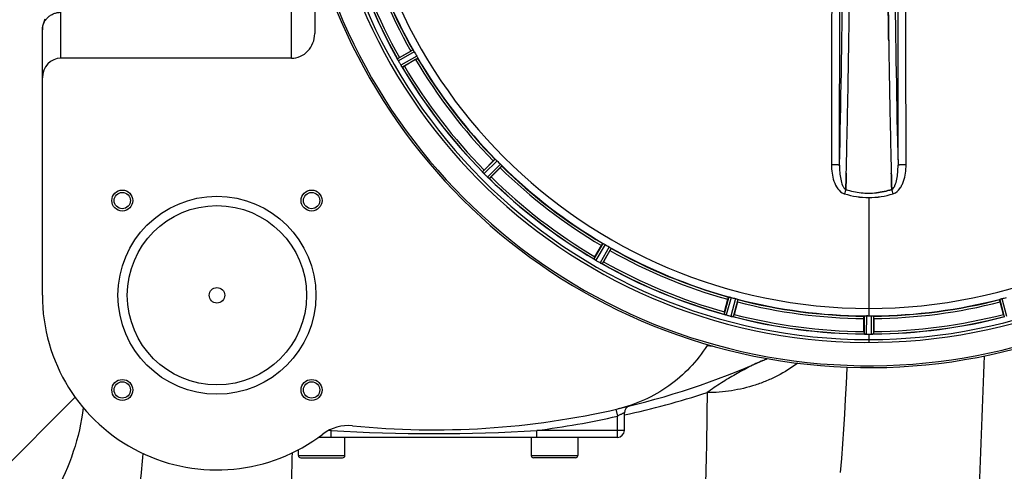
# Model space of a CAD drawing. Units: millimetres. Extents: x -2092 to 3781, y -225 to 3483.
# Drawn here: x 935 to 1357, y 280 to 474 of the extents above; entities that cross this region are included whole.
import ezdxf

# ---------------------------------------------------------------- set-up
doc = ezdxf.new("R2010")
doc.units = ezdxf.units.MM
doc.header["$LTSCALE"] = 46.255
doc.header["$PDMODE"] = 3
doc.header["$PDSIZE"] = 0.3125
doc.layers.get('0').update_dxf_attribs({"linetype": 'CONTINUOUS'})
doc.layers.get('Defpoints').update_dxf_attribs({"linetype": 'CONTINUOUS'})
doc.layers.add('AM_5', color=3, linetype='CONTINUOUS', lineweight=25)
for name, color, linetype in [('BEZUGSACHSEN', 7, 'CONTINUOUS'), ('FASEN', 7, 'CONTINUOUS'), ('RUNDUNGEN', 7, 'CONTINUOUS')]:
    doc.layers.add(name, color=color, linetype=linetype)
doc.styles.get("Standard").update_dxf_attribs({"font": 'txt', "width": 0.7})
doc.dimstyles.new('AM_DIN$0', dxfattribs={"dimtxt": 3.5, "dimasz": 2.5, "dimexe": 1, "dimexo": 1, "dimgap": 1.5, "dimtad": 1, "dimdsep": 46, "dimtxsty": 'STANDARD', "dimcen": 0, "dimclrd": 256, "dimclre": 256, "dimclrt": 2, "dimadec": 0, "dimazin": 2, "dimtp": 0.1, "dimtm": 0.1, "dimtfac": 0.71, "dimtdec": 3, "dimtmove": 0, "dimatfit": 3, "dimfxl": 1, "dimlwd": -1, "dimlwe": -1, "dimarcsym": 0})

# ---------------------------------------------------------------- blocks, each defined once
blk = doc.blocks.new('*D11')
at = {"layer": 'AM_5', "ltscale": 10, "transparency": 16777216}
for p, q in [((1278.27, 1052.06), (2439.21, 1052.06)), ((2438.21, 122.06), (2438.21, 1022.06)), ((1278.27, 92.06), (2439.21, 92.06))]:
    blk.add_line(p, q, dxfattribs=at)
for points in [[(2433.21, 1022.06), (2443.21, 1022.06), (2438.21, 1052.06)], [(2433.21, 122.06), (2443.21, 122.06), (2438.21, 92.06)]]:
    blk.add_solid(points, dxfattribs=at)
at = {"layer": 'Defpoints', "color": 0, "ltscale": 10, "transparency": 16777216}
for p in [(1277.27, 1052.06), (2438.21, 1052.06), (1277.27, 92.06)]:
    blk.add_point(p, dxfattribs=at)
at = {"layer": 'AM_5', "color": 2, "ltscale": 10, "transparency": 16777216, "insert": (2405.71, 686.47), "char_height": 35, "attachment_point": 5, "rotation": 90}
blk.add_mtext('960', dxfattribs=at)
blk = doc.blocks.new('*D12')
at = {"layer": 'AM_5', "ltscale": 10, "transparency": 16777216}
for p, q in [((-697.55, 1203.05), (2548.85, 1203.05)), ((2547.85, 1173.05), (2547.85, 122.06)), ((1278.27, 92.06), (2548.85, 92.06))]:
    blk.add_line(p, q, dxfattribs=at)
for points in [[(2542.85, 1173.05), (2552.85, 1173.05), (2547.85, 1203.05)], [(2542.85, 122.06), (2552.85, 122.06), (2547.85, 92.06)]]:
    blk.add_solid(points, dxfattribs=at)
at = {"layer": 'Defpoints', "color": 0, "ltscale": 10, "transparency": 16777216}
for p in [(-698.55, 1203.05), (1277.27, 92.06), (2547.85, 92.06)]:
    blk.add_point(p, dxfattribs=at)
at = {"layer": 'AM_5', "color": 2, "ltscale": 10, "transparency": 16777216, "insert": (2515.35, 647.56), "char_height": 35, "attachment_point": 5, "rotation": 90}
blk.add_mtext('1130', dxfattribs=at)

msp = doc.modelspace()

# ---------------------------------------------------------------- linework, layer by layer
at = {"color": 7, "linetype": 'Continuous'}
for p, q in [((1307.83, 465.231), (1307.815, 466.244)), ((1307.815, 466.243), (1307.83, 465.23)), ((1097.69, 458.122), (1102.504, 460.901)), ((1104.619, 457.238), (1099.805, 454.459)), ((1134.049, 409.831), (1137.98, 413.761)), ((1140.971, 410.77), (1137.04, 406.84)), ((1289.411, 401.557), (1289.455, 403.175)), ((1289.455, 403.175), (1289.411, 401.557)), ((1289.497, 404.757), (1289.455, 403.175)), ((1289.455, 403.175), (1289.497, 404.756)), ((1309.094, 403.175), (1309.051, 404.756)), ((1309.052, 404.756), (1309.094, 403.175)), ((1309.094, 403.175), (1309.137, 401.567)), ((1309.137, 401.567), (1309.094, 403.175)), ((1289.409, 401.47), (1289.411, 401.557)), ((1289.411, 401.557), (1289.409, 401.47)), ((1309.137, 401.567), (1309.14, 401.47)), ((1309.14, 401.47), (1309.137, 401.567)), ((1181.669, 372.596), (1184.448, 377.409)), ((1188.111, 375.294), (1185.332, 370.481)), ((1237.302, 348.954), (1238.741, 354.322)), ((1242.827, 353.228), (1241.388, 347.859)), ((1357.16, 347.859), (1355.722, 353.228)), ((1298.599, 347.231), (1298.262, 347.232)), ((1298.937, 347.23), (1298.599, 347.231)), ((1297.159, 340.517), (1297.159, 346.075)), ((1301.389, 346.075), (1301.389, 340.517)), ((1298.224, 339.396), (1298.574, 339.395)), ((1299.624, 339.394), (1299.974, 339.395)), ((1299.974, 339.395), (1300.325, 339.396))]:
    msp.add_line(p, q, dxfattribs=at)
at = {"color": 9, "linetype": 'Continuous'}
for p, q in [((1103.507, 461.363), (1096.817, 457.543)), ((1104.057, 460.525), (1097.252, 456.64)), ((1105.07, 458.772), (1098.303, 454.821)), ((1105.52, 457.877), (1098.867, 453.992)), ((1138.83, 414.467), (1133.356, 409.046)), ((1139.578, 413.8), (1134.01, 408.286)), ((1141.009, 412.368), (1135.495, 406.801)), ((1141.676, 411.62), (1136.255, 406.146)), ((1299.274, 398.021), (1299.274, 350.436)), ((1185.086, 378.311), (1181.202, 371.658)), ((1185.981, 377.86), (1182.03, 371.093)), ((1187.735, 376.848), (1183.85, 370.043)), ((1188.572, 376.298), (1184.753, 369.608)), ((1239.124, 355.359), (1237.094, 347.927)), ((1240.105, 355.155), (1238.041, 347.596)), ((1242.061, 354.631), (1240.07, 347.052)), ((1243.013, 354.317), (1241.055, 346.866)), ((1355.536, 354.317), (1357.494, 346.866)), ((1356.487, 354.631), (1358.479, 347.052)), ((1297.261, 347.175), (1297.224, 339.471)), ((1298.262, 347.232), (1298.224, 339.396)), ((1299.274, 350.428), (1299.274, 347.23)), ((1300.287, 347.232), (1300.325, 339.396)), ((1301.287, 347.175), (1301.324, 339.471)), ((1299.274, 339.394), (1299.274, 335.827)), ((922.494, 276.43), (958.367, 312.307))]:
    msp.add_line(p, q, dxfattribs=at)
at = {"color": 7, "linetype": 'Continuous'}
for centre, radius, start, end in [((692.774, 572.065), 247.056, 195, 165), ((1299.274, 572.065), 247.056, 15, 345), ((1299.274, 572.065), 236.237, 0.97018, 359.02982), ((1299.274, 572.065), 221.628, 90, 270), ((1299.274, 572.065), 221.635, 270, 89.97567), ((1299.274, 572.065), 221.628, 270, 90), ((1299.274, 572.065), 235, 270, 359.02471), ((1299.274, 572.065), 225, 195.53208, 209.47036), ((1299.274, 572.065), 232.558, 195.51248, 209.48758), ((-4754.459, 554.646), 6045.839, 358.9063475, 359.2391873), ((-4570.037, 551.657), 5861.394, 358.9012147, 359.2444667), ((7101.574, 550.389), 5794.37, 180.8420887, 181.0992612), ((7185.893, 551.825), 5878.702, 180.8440136, 181.0974858), ((1089.887, 453.894), 7.811, 25.53768, 26.01066), ((1103.855, 460.362), 7.58, 206.44371, 207.39691), ((1103.6, 460.237), 7.297, 206.45441, 207.44627), ((1103.26, 460.062), 6.915, 207.46219, 209.66786), ((1102.88, 459.864), 6.485, 207.46008, 208.70568), ((1111.47, 434.254), 27.561, 119.99829, 120.55276), ((1295.544, 569.911), 220.528, 209.73697, 210.26303), ((1299.274, 572.065), 225, 210.52969, 224.47031), ((1104.317, 460.649), 8.123, 208.69484, 209.57585), ((1303.677, 574.606), 237.754, 209.74679, 209.91554), ((1303.535, 574.525), 237.591, 209.91555, 210.25329), ((1105.493, 459.044), 8.339, 210.42696, 211.09239), ((1104.289, 458.324), 6.936, 210.33968, 211.55771), ((1104.297, 458.322), 6.942, 211.08641, 211.96574), ((1104.307, 458.335), 6.957, 211.55029, 212.4742), ((1103.945, 458.108), 6.53, 212.01063, 213.21436), ((1104.271, 458.313), 6.915, 212.48231, 213.15502), ((1107.508, 460.442), 10.79, 213.22065, 213.83836), ((1105.595, 459.18), 8.498, 213.16935, 213.9533), ((1091.496, 449.309), 8.713, 34.00813, 34.53457), ((1299.274, 572.065), 232.558, 210.51254, 224.48758), ((1087.431, 475.853), 24.715, 298.88554, 300.04368), ((-3476.669, 530.002), 4767.812, 358.539943, 358.909437), ((-3667.604, 534.166), 4958.791, 358.548069, 358.903248), ((6274.38, 534.435), 4967.022, 181.098323, 181.452649), ((6024.014, 528.774), 4716.594, 181.087863, 181.460992), ((1296.248, 569.039), 220.556, 224.737, 225.263), ((1299.274, 572.065), 225, 225.52969, 239.47031), ((1127.614, 403.734), 7.801, 40.5312, 41.00507), ((1151.512, 392.342), 24.715, 134.95632, 136.11446), ((1139.31, 413.486), 7.426, 221.48605, 222.43554), ((1139.153, 413.351), 7.219, 221.4988, 222.47797), ((1138.922, 413.141), 6.906, 222.49176, 224.66744), ((1138.62, 412.865), 6.497, 222.49623, 223.70528), ((1139.796, 413.987), 8.123, 223.69485, 224.57585), ((1302.839, 575.629), 237.712, 224.74677, 224.91556), ((1302.8, 575.59), 237.657, 224.9156, 225.25324), ((1140.773, 412.15), 7.515, 225.38665, 226.96703), ((1140.364, 411.727), 6.926, 225.33992, 226.55941), ((1140.382, 411.745), 6.952, 226.55208, 227.4639), ((1140.112, 411.455), 6.555, 227.04738, 228.22747), ((1140.358, 411.721), 6.918, 227.47237, 228.17553), ((1142.964, 414.65), 10.838, 228.2316, 228.83679), ((1141.422, 412.912), 8.515, 228.18881, 228.95845), ((1130.48, 399.868), 8.51, 49.00827, 49.52619), ((1299.274, 572.065), 232.558, 225.51242, 239.48746), ((1119.551, 424.303), 24.715, 313.88554, 315.04368), ((1299.602, 433.203), 33.33, 252.18946, 258.04123), ((1299.72, 433.652), 33.794, 252.23368, 258.0037), ((1299.348, 432.042), 32.142, 258.05545, 264.01214), ((1299.339, 431.981), 32.08, 258.04975, 264.01799), ((1299.277, 431.429), 31.525, 264.02589, 269.99568), ((1299.266, 431.219), 31.314, 264.00478, 270.0148), ((1299.271, 431.464), 31.56, 270.00656, 275.95902), ((1299.278, 431.307), 31.403, 269.99367, 275.9759), ((1297.121, 568.335), 220.528, 239.73697, 240.26303), ((1203.063, 360.222), 24.715, 149.95632, 151.11446), ((1299.274, 572.065), 225, 240.52969, 254.47031), ((1177.01, 365.011), 7.837, 55.53323, 56.00831), ((1185.698, 377.334), 7.239, 236.49533, 237.46876), ((1185.829, 377.526), 7.471, 236.47763, 237.41834), ((1185.522, 377.061), 6.915, 237.48292, 239.66783), ((1185.295, 376.704), 6.491, 237.47909, 238.7055), ((1186.144, 378.097), 8.123, 238.69484, 239.57585), ((1301.713, 576.29), 237.549, 239.74671, 239.91561), ((1301.785, 576.414), 237.693, 239.91562, 240.25322), ((1187.282, 376.07), 6.936, 240.33982, 241.55765), ((1188.015, 377.383), 8.44, 240.42948, 240.99323), ((1187.346, 376.174), 7.058, 240.98236, 241.92661), ((1187.281, 376.067), 6.933, 241.55132, 243.1098), ((1187.068, 375.665), 6.478, 241.97047, 243.17357), ((1188.864, 379.22), 10.461, 243.18286, 243.81993), ((1187.94, 377.374), 8.397, 243.13099, 243.92369), ((1180.853, 362.161), 8.385, 64.00007, 64.50984), ((1299.274, 572.065), 232.558, 240.51242, 254.48513), ((1161.463, 384.26), 27.561, 329.44724, 330.00171), ((1298.159, 567.903), 220.526, 254.73697, 255.26303), ((1299.274, 572.065), 225, 255.52733, 269.46563), ((1299.274, 572.065), 225, 270.53437, 284.47267), ((1300.389, 567.903), 220.526, 284.73697, 285.26303), ((1261.17, 342.539), 24.715, 164.95632, 166.11446), ((1234.576, 339.908), 8.384, 70.48193, 70.99266), ((1239.825, 354.125), 6.769, 251.61978, 253.65783), ((1240.2, 355.423), 8.119, 253.69326, 254.57573), ((1299.542, 573.109), 233.749, 254.74534, 254.91699), ((1300.558, 576.857), 237.632, 254.91558, 255.08442), ((1301.595, 580.771), 241.681, 255.08583, 255.25184), ((1241.817, 353.771), 6.942, 255.33758, 256.74562), ((1242.05, 354.661), 7.862, 255.40862, 256.5814), ((1241.891, 354.1), 7.279, 256.77859, 258.77006), ((1299.274, 572.065), 232.558, 255.51011, 269.48297), ((1214.766, 354.992), 27.561, 344.44724, 345.00171), ((1299.274, 572.065), 224.835, 269.73949, 270.26051), ((1299.274, 567.77), 220.541, 269.91233, 270.08767), ((1299.274, 567.765), 220.535, 270.08767, 270.26302), ((1299.274, 572.065), 232.558, 270.51703, 284.48989), ((1383.782, 354.992), 27.561, 194.99829, 195.55276), ((1321.874, 340.498), 24.715, 179.95632, 181.11446), ((1296.825, 330.531), 8.928, 85.48442, 86.00918), ((1298.257, 346.165), 6.769, 266.61977, 268.65782), ((1298.284, 347.515), 8.119, 268.69325, 269.57573), ((1299.274, 572.065), 232.671, 269.73881, 270.26119), ((1299.274, 577.031), 237.637, 269.83116, 270.08442), ((1300.293, 346.445), 7.049, 270.34197, 271.5511), ((1300.295, 346.41), 7.014, 271.54128, 272.70065), ((1300.877, 342.452), 3.022, 273.96292, 275.30279), ((1276.674, 340.498), 24.715, 358.88554, 0.04368), ((1244.992, 324.95), 17.948, 146.29851, 147.80073), ((1112.511, 648.282), 350, 283.04012, 293.79631)]:
    msp.add_arc(centre, radius, start, end, dxfattribs=at)
at = {"color": 9, "linetype": 'Continuous'}
for centre, radius, start, end in [((692.774, 572.065), 246.237, 195, 165), ((1299.274, 572.065), 246.237, 15, 345), ((1299.274, 572.065), 224.863, 195.43936, 209.5631), ((1299.274, 572.065), 232.635, 195.44849, 209.55397), ((1299.274, 572.065), 231.557, 195.52333, 209.47667), ((1299.274, 572.065), 226, 195.5362, 209.4638), ((-4835.433, 553.714), 6123.79, 358.6729662, 359.4203828), ((6997.161, 546.445), 5686.92, 180.551031, 181.355736), ((1299.274, 572.065), 226, 210.5362, 224.4638), ((1299.274, 572.065), 224.863, 210.43702, 224.56309), ((1299.274, 572.065), 232.635, 210.44616, 224.55396), ((1299.274, 572.065), 231.557, 210.52333, 224.47667), ((1299.274, 572.065), 226, 225.5362, 239.4638), ((1299.274, 572.065), 224.863, 225.43691, 239.56298), ((1299.274, 572.065), 232.635, 225.44604, 239.55384), ((1299.274, 572.065), 231.557, 225.52333, 239.47667), ((1290.064, 403.612), 4.172, 250.58468, 252.48468), ((1492.136, 336.298), 212.946, 162.17866, 162.69858), ((1128.287, 343.221), 190.002, 17.27003, 17.85273), ((1308.492, 403.584), 4.144, 287.51748, 289.84352), ((1299.274, 572.065), 224.863, 240.4369, 254.56064), ((1299.274, 572.065), 226, 240.5362, 254.4638), ((1299.274, 572.065), 232.635, 240.44603, 254.55151), ((1299.274, 572.065), 231.557, 240.52333, 254.47667), ((1299.274, 572.065), 224.863, 255.43459, 269.55904), ((1299.274, 572.065), 226, 255.5362, 269.4638), ((1299.274, 572.065), 224.863, 270.44096, 284.56541), ((1299.274, 572.065), 226, 270.5362, 284.4638), ((1299.274, 572.065), 232.635, 255.44372, 269.54984), ((1299.274, 572.065), 231.557, 255.52333, 269.47667), ((1299.274, 572.065), 232.635, 270.45016, 284.55628), ((1299.274, 572.065), 231.557, 270.52333, 284.47667)]:
    msp.add_arc(centre, radius, start, end, dxfattribs=at)
for points, knots in [([(1283.361, 507.475), (1283.355, 499.522), (1283.327, 467.724), (1283.281, 435.927), (1283.236, 412.081)], [0, 0, 0, 0, 0.2501045, 1, 1, 1, 1]), ([(1286.715, 411.893), (1286.73, 419.848), (1286.785, 451.683), (1286.823, 483.519), (1286.841, 507.399)], [0, 0, 0, 0, 0.2498808, 1, 1, 1, 1]), ([(1311.708, 507.399), (1311.714, 499.437), (1311.742, 467.602), (1311.789, 435.766), (1311.833, 411.893)], [0, 0, 0, 0, 0.2501044, 1, 1, 1, 1]), ([(1315.312, 412.081), (1315.298, 420.027), (1315.242, 451.825), (1315.205, 483.623), (1315.187, 507.475)], [0, 0, 0, 0, 0.2498807, 1, 1, 1, 1]), ([(1283.236, 412.081), (1283.234, 410.893), (1283.398, 408.493), (1284.404, 404.015), (1286.5, 400.444), (1288.678, 399.677)], [0, 0, 0, 0, 0.2536289, 0.5072003, 1, 1, 1, 1]), ([(1286.715, 411.893), (1286.698, 411.92), (1286.579, 411.934), (1286.383, 411.974), (1286.051, 411.999), (1285.626, 412.027), (1285.11, 412.049), (1284.304, 412.073), (1283.671, 412.081), (1283.236, 412.082)], [0, 0, 0, 0, 0.0270922, 0.0884027, 0.182748, 0.3071215, 0.4566434, 0.6261635, 1, 1, 1, 1]), ([(1286.715, 411.893), (1286.704, 410.875), (1286.76, 408.864), (1287.132, 405.955), (1287.744, 403.684), (1288.537, 402.192), (1289.095, 401.626), (1289.409, 401.47)], [0, 0, 0, 0, 0.2754803, 0.5433275, 0.7937722, 0.9052868, 1, 1, 1, 1]), ([(1309.14, 401.47), (1309.452, 401.626), (1310.007, 402.189), (1310.802, 403.675), (1311.417, 405.944), (1311.785, 408.857), (1311.845, 410.872), (1311.833, 411.893)], [0, 0, 0, 0, 0.0943607, 0.2054303, 0.455396, 0.7237544, 1, 1, 1, 1]), ([(1309.899, 399.687), (1310.999, 400.083), (1312.393, 401.372), (1313.579, 403.397), (1314.494, 405.598), (1315.152, 408.512), (1315.315, 410.892), (1315.312, 412.081)], [0, 0, 0, 0, 0.2470381, 0.3724552, 0.4976835, 0.7487132, 1, 1, 1, 1]), ([(1315.312, 412.082), (1314.877, 412.081), (1314.245, 412.073), (1313.439, 412.049), (1312.922, 412.027), (1312.497, 411.999), (1312.165, 411.974), (1311.969, 411.934), (1311.851, 411.92), (1311.833, 411.893)], [0, 0, 0, 0, 0.3738365, 0.5433566, 0.6928785, 0.817252, 0.9115973, 0.9729078, 1, 1, 1, 1])]:
    msp.add_open_spline(points, degree=3, knots=knots, dxfattribs=at)
at = {"color": 7, "linetype": 'Continuous'}
for points, knots in [([(1307.601, 482.249), (1307.609, 481.589), (1307.641, 478.962), (1307.675, 476.335), (1307.701, 474.368)], [0, 0, 0, 0, 0.2511565, 1, 1, 1, 1]), ([(1307.701, 474.367), (1307.693, 475.022), (1307.658, 477.648), (1307.625, 480.275), (1307.601, 482.248)], [0, 0, 0, 0, 0.2490469, 1, 1, 1, 1]), ([(1290.847, 474.368), (1290.856, 475.012), (1290.89, 477.603), (1290.922, 480.195), (1290.946, 482.141)], [0, 0, 0, 0, 0.2488511, 1, 1, 1, 1]), ([(1307.701, 474.368), (1307.71, 473.687), (1307.747, 470.979), (1307.785, 468.271), (1307.815, 466.243)], [0, 0, 0, 0, 0.251219, 1, 1, 1, 1]), ([(1307.815, 466.244), (1307.805, 466.918), (1307.766, 469.626), (1307.728, 472.333), (1307.701, 474.367)], [0, 0, 0, 0, 0.2489074, 1, 1, 1, 1]), ([(1102.504, 460.901), (1102.614, 460.965), (1102.818, 461.081), (1103.063, 461.217), (1103.22, 461.297), (1103.307, 461.344), (1103.35, 461.356), (1103.383, 461.377), (1103.387, 461.371)], [0, 0, 0, 0, 0.381637, 0.7061671, 0.8303182, 0.922474, 0.9795357, 1, 1, 1, 1]), ([(1103.507, 461.363), (1103.516, 461.362), (1103.537, 461.335), (1103.599, 461.261), (1103.65, 461.177), (1103.69, 461.116)], [0, 0, 0, 0, 0.0871645, 0.2861696, 1, 1, 1, 1]), ([(1103.689, 461.115), (1103.716, 461.073), (1103.843, 460.879), (1103.967, 460.683), (1104.057, 460.525)], [0, 0, 0, 0, 0.2151605, 1, 1, 1, 1]), ([(1096.817, 457.532), (1096.817, 457.534), (1096.816, 457.538), (1096.816, 457.542), (1096.817, 457.543)], [0, 0, 0, 0, 0.6128262, 1, 1, 1, 1]), ([(1096.907, 457.32), (1096.895, 457.345), (1096.863, 457.414), (1096.826, 457.483), (1096.817, 457.532)], [0, 0, 0, 0, 0.3616317, 1, 1, 1, 1]), ([(1097.068, 456.986), (1097.055, 457.011), (1097.01, 457.102), (1096.967, 457.194), (1096.935, 457.261)], [0, 0, 0, 0, 0.2717036, 1, 1, 1, 1]), ([(1096.936, 457.26), (1096.945, 457.239), (1096.988, 457.147), (1097.033, 457.056), (1097.068, 456.986)], [0, 0, 0, 0, 0.2261049, 1, 1, 1, 1]), ([(1104.619, 457.238), (1104.729, 457.302), (1104.931, 457.421), (1105.171, 457.565), (1105.32, 457.661), (1105.403, 457.712), (1105.436, 457.743), (1105.47, 457.762), (1105.467, 457.768)], [0, 0, 0, 0, 0.381637, 0.7061671, 0.8303182, 0.922474, 0.9795357, 1, 1, 1, 1]), ([(1105.07, 458.772), (1105.102, 458.717), (1105.217, 458.515), (1105.319, 458.307), (1105.397, 458.158)], [0, 0, 0, 0, 0.2754816, 1, 1, 1, 1]), ([(1105.397, 458.158), (1105.431, 458.093), (1105.478, 458.007), (1105.511, 457.916), (1105.524, 457.885), (1105.52, 457.877)], [0, 0, 0, 0, 0.7138163, 0.91282, 1, 1, 1, 1]), ([(1098.867, 453.992), (1098.844, 453.994), (1098.8, 454.082), (1098.75, 454.134), (1098.718, 454.182)], [0, 0, 0, 0, 0.2876862, 1, 1, 1, 1]), ([(1137.98, 413.761), (1138.07, 413.851), (1138.237, 414.016), (1138.438, 414.211), (1138.569, 414.329), (1138.641, 414.397), (1138.679, 414.42), (1138.706, 414.448), (1138.711, 414.443)], [0, 0, 0, 0, 0.381637, 0.7061671, 0.8303182, 0.922474, 0.9795357, 1, 1, 1, 1]), ([(1138.83, 414.467), (1138.839, 414.468), (1138.865, 414.447), (1138.945, 414.392), (1139.016, 414.325), (1139.07, 414.275)], [0, 0, 0, 0, 0.0871633, 0.2861674, 1, 1, 1, 1]), ([(1139.07, 414.275), (1139.106, 414.241), (1139.279, 414.087), (1139.45, 413.929), (1139.578, 413.8)], [0, 0, 0, 0, 0.2151603, 1, 1, 1, 1]), ([(1140.971, 410.77), (1141.061, 410.86), (1141.225, 411.028), (1141.42, 411.229), (1141.539, 411.36), (1141.606, 411.431), (1141.629, 411.47), (1141.658, 411.497), (1141.653, 411.502)], [0, 0, 0, 0, 0.381637, 0.7061671, 0.8303182, 0.922474, 0.9795357, 1, 1, 1, 1]), ([(1141.009, 412.368), (1141.055, 412.323), (1141.218, 412.158), (1141.371, 411.984), (1141.484, 411.86)], [0, 0, 0, 0, 0.2754768, 1, 1, 1, 1]), ([(1141.485, 411.86), (1141.534, 411.806), (1141.601, 411.735), (1141.657, 411.656), (1141.678, 411.629), (1141.676, 411.62)], [0, 0, 0, 0, 0.7138327, 0.9128366, 1, 1, 1, 1]), ([(1133.359, 409.034), (1133.358, 409.037), (1133.356, 409.04), (1133.356, 409.044), (1133.356, 409.046)], [0, 0, 0, 0, 0.612881, 1, 1, 1, 1]), ([(1133.5, 408.853), (1133.482, 408.874), (1133.434, 408.933), (1133.38, 408.99), (1133.359, 409.034)], [0, 0, 0, 0, 0.3616048, 1, 1, 1, 1]), ([(1133.747, 408.567), (1133.728, 408.589), (1133.659, 408.667), (1133.592, 408.746), (1133.543, 408.804)], [0, 0, 0, 0, 0.2719584, 1, 1, 1, 1]), ([(1133.544, 408.802), (1133.559, 408.785), (1133.626, 408.705), (1133.694, 408.627), (1133.747, 408.567)], [0, 0, 0, 0, 0.2257908, 1, 1, 1, 1]), ([(1136.255, 406.146), (1136.233, 406.142), (1136.167, 406.216), (1136.106, 406.253), (1136.062, 406.291)], [0, 0, 0, 0, 0.2877045, 1, 1, 1, 1]), ([(1184.448, 377.409), (1184.511, 377.519), (1184.63, 377.722), (1184.774, 377.962), (1184.87, 378.11), (1184.922, 378.194), (1184.953, 378.226), (1184.972, 378.261), (1184.978, 378.257)], [0, 0, 0, 0, 0.3816369, 0.706167, 0.8303181, 0.9224739, 0.9795357, 1, 1, 1, 1]), ([(1185.086, 378.311), (1185.094, 378.315), (1185.125, 378.301), (1185.217, 378.268), (1185.303, 378.222), (1185.368, 378.188)], [0, 0, 0, 0, 0.0871798, 0.2861838, 1, 1, 1, 1]), ([(1185.367, 378.187), (1185.412, 378.164), (1185.619, 378.06), (1185.824, 377.952), (1185.981, 377.86)], [0, 0, 0, 0, 0.2151567, 1, 1, 1, 1]), ([(1187.735, 376.848), (1187.79, 376.816), (1187.99, 376.699), (1188.183, 376.57), (1188.325, 376.48)], [0, 0, 0, 0, 0.2754788, 1, 1, 1, 1]), ([(1188.325, 376.48), (1188.387, 376.441), (1188.47, 376.39), (1188.544, 376.327), (1188.572, 376.307), (1188.572, 376.298)], [0, 0, 0, 0, 0.7138306, 0.9128354, 1, 1, 1, 1]), ([(1188.111, 375.294), (1188.174, 375.404), (1188.29, 375.609), (1188.426, 375.853), (1188.507, 376.011), (1188.553, 376.097), (1188.566, 376.14), (1188.586, 376.174), (1188.58, 376.177)], [0, 0, 0, 0, 0.381637, 0.7061671, 0.8303182, 0.922474, 0.9795357, 1, 1, 1, 1]), ([(1181.208, 371.647), (1181.206, 371.649), (1181.204, 371.652), (1181.202, 371.656), (1181.202, 371.658)], [0, 0, 0, 0, 0.6128002, 1, 1, 1, 1]), ([(1181.391, 371.509), (1181.368, 371.524), (1181.306, 371.569), (1181.239, 371.61), (1181.208, 371.647)], [0, 0, 0, 0, 0.3616497, 1, 1, 1, 1]), ([(1181.702, 371.298), (1181.678, 371.313), (1181.592, 371.371), (1181.507, 371.43), (1181.445, 371.472)], [0, 0, 0, 0, 0.2718536, 1, 1, 1, 1]), ([(1181.446, 371.471), (1181.465, 371.458), (1181.55, 371.399), (1181.636, 371.342), (1181.702, 371.297)], [0, 0, 0, 0, 0.2258562, 1, 1, 1, 1]), ([(1184.753, 369.608), (1184.732, 369.597), (1184.65, 369.652), (1184.581, 369.672), (1184.529, 369.697)], [0, 0, 0, 0, 0.2877064, 1, 1, 1, 1]), ([(1238.741, 354.322), (1238.774, 354.446), (1238.836, 354.672), (1238.913, 354.941), (1238.968, 355.109), (1238.996, 355.203), (1239.017, 355.243), (1239.027, 355.281), (1239.033, 355.279)], [0, 0, 0, 0, 0.381637, 0.7061671, 0.8303182, 0.922474, 0.9795357, 1, 1, 1, 1]), ([(1239.124, 355.359), (1239.131, 355.365), (1239.165, 355.36), (1239.262, 355.353), (1239.356, 355.329), (1239.428, 355.313)], [0, 0, 0, 0, 0.0875233, 0.2865158, 1, 1, 1, 1]), ([(1239.428, 355.312), (1239.477, 355.302), (1239.704, 355.257), (1239.93, 355.203), (1240.105, 355.155)], [0, 0, 0, 0, 0.2150807, 1, 1, 1, 1]), ([(1242.061, 354.631), (1242.123, 354.615), (1242.346, 354.552), (1242.566, 354.479), (1242.726, 354.429)], [0, 0, 0, 0, 0.2754134, 1, 1, 1, 1]), ([(1242.727, 354.429), (1242.797, 354.407), (1242.89, 354.378), (1242.978, 354.337), (1243.01, 354.325), (1243.013, 354.317)], [0, 0, 0, 0, 0.7140806, 0.9131097, 1, 1, 1, 1]), ([(1242.827, 353.228), (1242.86, 353.351), (1242.919, 353.578), (1242.986, 353.85), (1243.024, 354.023), (1243.046, 354.118), (1243.047, 354.163), (1243.058, 354.201), (1243.052, 354.202)], [0, 0, 0, 0, 0.381637, 0.7061671, 0.8303182, 0.922474, 0.9795357, 1, 1, 1, 1]), ([(1355.722, 353.228), (1355.689, 353.351), (1355.63, 353.578), (1355.562, 353.85), (1355.525, 354.023), (1355.502, 354.118), (1355.501, 354.163), (1355.49, 354.201), (1355.497, 354.202)], [0, 0, 0, 0, 0.381637, 0.7061671, 0.8303182, 0.922474, 0.9795357, 1, 1, 1, 1]), ([(1355.536, 354.317), (1355.539, 354.325), (1355.571, 354.337), (1355.659, 354.378), (1355.752, 354.407), (1355.822, 354.429)], [0, 0, 0, 0, 0.08689, 0.2859195, 1, 1, 1, 1]), ([(1355.822, 354.429), (1355.869, 354.444), (1356.09, 354.514), (1356.311, 354.585), (1356.487, 354.631)], [0, 0, 0, 0, 0.2152334, 1, 1, 1, 1]), ([(1237.102, 347.919), (1237.1, 347.92), (1237.097, 347.923), (1237.095, 347.926), (1237.094, 347.927)], [0, 0, 0, 0, 0.6118725, 1, 1, 1, 1]), ([(1237.316, 347.832), (1237.289, 347.841), (1237.218, 347.868), (1237.143, 347.891), (1237.102, 347.919)], [0, 0, 0, 0, 0.3621742, 1, 1, 1, 1]), ([(1238.031, 347.598), (1237.971, 347.615), (1237.75, 347.678), (1237.534, 347.755), (1237.377, 347.81)], [0, 0, 0, 0, 0.2734943, 1, 1, 1, 1]), ([(1237.379, 347.81), (1237.402, 347.802), (1237.505, 347.765), (1237.61, 347.729), (1237.69, 347.702)], [0, 0, 0, 0, 0.2249582, 1, 1, 1, 1]), ([(1240.226, 347.013), (1240.274, 347.002), (1240.448, 346.963), (1240.623, 346.929), (1240.75, 346.907)], [0, 0, 0, 0, 0.2754838, 1, 1, 1, 1]), ([(1240.806, 346.897), (1240.782, 346.902), (1240.671, 346.923), (1240.56, 346.943), (1240.473, 346.96)], [0, 0, 0, 0, 0.2177552, 1, 1, 1, 1]), ([(1241.055, 346.866), (1241.037, 346.85), (1240.944, 346.881), (1240.872, 346.884), (1240.816, 346.895)], [0, 0, 0, 0, 0.288118, 1, 1, 1, 1]), ([(1297.159, 346.075), (1297.159, 346.202), (1297.161, 346.437), (1297.166, 346.717), (1297.175, 346.893), (1297.177, 346.991), (1297.188, 347.035), (1297.187, 347.074), (1297.194, 347.074)], [0, 0, 0, 0, 0.381637, 0.7061671, 0.8303182, 0.922474, 0.9795356, 1, 1, 1, 1]), ([(1297.261, 347.175), (1297.267, 347.182), (1297.3, 347.187), (1297.396, 347.205), (1297.493, 347.206), (1297.567, 347.209)], [0, 0, 0, 0, 0.0878294, 0.2867973, 1, 1, 1, 1]), ([(1297.567, 347.209), (1297.617, 347.211), (1297.848, 347.228), (1298.08, 347.233), (1298.262, 347.232)], [0, 0, 0, 0, 0.2150366, 1, 1, 1, 1]), ([(1300.287, 347.232), (1300.35, 347.232), (1300.582, 347.232), (1300.814, 347.216), (1300.982, 347.209)], [0, 0, 0, 0, 0.2755568, 1, 1, 1, 1]), ([(1300.982, 347.209), (1301.055, 347.206), (1301.153, 347.205), (1301.248, 347.187), (1301.282, 347.182), (1301.287, 347.175)], [0, 0, 0, 0, 0.713203, 0.9121706, 1, 1, 1, 1]), ([(1301.389, 346.075), (1301.389, 346.202), (1301.387, 346.437), (1301.383, 346.717), (1301.374, 346.893), (1301.371, 346.991), (1301.36, 347.035), (1301.361, 347.074), (1301.354, 347.074)], [0, 0, 0, 0, 0.381637, 0.7061671, 0.8303182, 0.922474, 0.9795357, 1, 1, 1, 1]), ([(1297.463, 339.437), (1297.405, 339.441), (1297.336, 339.459), (1297.237, 339.452), (1297.224, 339.471)], [0, 0, 0, 0, 0.7129854, 1, 1, 1, 1]), ([(1298.214, 339.396), (1298.151, 339.396), (1297.922, 339.401), (1297.694, 339.418), (1297.528, 339.431)], [0, 0, 0, 0, 0.2725748, 1, 1, 1, 1]), ([(1297.529, 339.432), (1297.554, 339.43), (1297.663, 339.42), (1297.773, 339.413), (1297.858, 339.408)], [0, 0, 0, 0, 0.2249583, 1, 1, 1, 1]), ([(1300.325, 339.396), (1300.388, 339.397), (1300.62, 339.401), (1300.852, 339.416), (1301.019, 339.432)], [0, 0, 0, 0, 0.2742023, 1, 1, 1, 1]), ([(1301.102, 339.437), (1301.068, 339.435), (1300.909, 339.422), (1300.751, 339.41), (1300.625, 339.404)], [0, 0, 0, 0, 0.2124402, 1, 1, 1, 1]), ([(1301.324, 339.471), (1301.315, 339.457), (1301.246, 339.459), (1301.196, 339.446), (1301.156, 339.443)], [0, 0, 0, 0, 0.2907048, 1, 1, 1, 1]), ([(1229.804, 334.514), (1227.666, 331.12), (1222.709, 324.735), (1213.561, 316.802), (1203.051, 310.791), (1195.391, 308.213), (1191.483, 307.307)], [0, 0, 0, 0, 0.2499958, 0.499995, 0.7499968, 1, 1, 1, 1])]:
    msp.add_open_spline(points, degree=3, knots=knots, dxfattribs=at)
for points in [[(1096.907, 457.32), (1096.916, 457.299), (1096.926, 457.279), (1096.937, 457.259)], [(1098.673, 454.248), (1098.631, 454.31), (1098.588, 454.372), (1098.546, 454.434)], [(1098.546, 454.434), (1098.59, 454.368), (1098.635, 454.302), (1098.681, 454.237)], [(1098.681, 454.237), (1098.693, 454.219), (1098.705, 454.201), (1098.718, 454.184)], [(1133.5, 408.853), (1133.515, 408.836), (1133.53, 408.818), (1133.545, 408.802)], [(1136.004, 406.342), (1135.946, 406.391), (1135.888, 406.44), (1135.831, 406.49)], [(1135.831, 406.49), (1135.89, 406.438), (1135.951, 406.385), (1136.012, 406.334)], [(1136.012, 406.334), (1136.028, 406.32), (1136.044, 406.306), (1136.061, 406.292)], [(1289.595, 408.519), (1289.563, 407.265), (1289.53, 406.011), (1289.497, 404.757)], [(1289.497, 404.756), (1289.53, 406.01), (1289.563, 407.264), (1289.595, 408.518)], [(1309.051, 404.756), (1309.018, 406.01), (1308.985, 407.264), (1308.953, 408.518)], [(1308.954, 408.518), (1308.986, 407.264), (1309.018, 406.01), (1309.052, 404.756)], [(1288.807, 399.628), (1292.178, 398.578), (1295.744, 398.019), (1299.274, 398.021)], [(1288.825, 399.628), (1292.189, 398.582), (1295.749, 398.021), (1299.272, 398.021)], [(1299.272, 398.021), (1302.796, 398.021), (1306.355, 398.583), (1309.721, 399.628)], [(1299.274, 398.021), (1302.804, 398.018), (1306.371, 398.579), (1309.741, 399.628)], [(1309.138, 401.47), (1306.999, 400.785), (1304.78, 400.308), (1302.547, 400.075)], [(1302.547, 400.075), (1304.781, 400.308), (1307, 400.786), (1309.14, 401.47)], [(1181.391, 371.509), (1181.41, 371.496), (1181.429, 371.483), (1181.448, 371.471)], [(1184.461, 369.73), (1184.391, 369.764), (1184.32, 369.797), (1184.249, 369.832)], [(1184.249, 369.832), (1184.322, 369.796), (1184.395, 369.76), (1184.469, 369.726)], [(1184.469, 369.726), (1184.488, 369.717), (1184.508, 369.707), (1184.528, 369.698)], [(1237.316, 347.832), (1237.337, 347.825), (1237.358, 347.817), (1237.38, 347.81)], [(1240.75, 346.907), (1240.771, 346.903), (1240.792, 346.898), (1240.814, 346.895)], [(1297.463, 339.437), (1297.485, 339.435), (1297.508, 339.433), (1297.53, 339.432)], [(1301.019, 339.432), (1301.041, 339.433), (1301.062, 339.434), (1301.084, 339.437)], [(961.876, 307.825), (960.261, 295.063), (956.061, 282.392), (949.733, 271.192)]]:
    msp.add_open_spline(points, degree=3, dxfattribs=at)
at = {"layer": 'BEZUGSACHSEN', "color": 7, "linetype": 'Continuous'}
for p, q in [((1074.274, 287.282), (1074.274, 295.065)), ((1154.274, 295.065), (1154.274, 287.282)), ((1174.274, 295.065), (1174.274, 287.282)), ((1054.274, 287.282), (1054.274, 289.735))]:
    msp.add_line(p, q, dxfattribs=at)
for centre, radius in [((978.616, 396.723), 4.5), ((978.616, 396.723), 3.5), ((1059.933, 396.723), 4.5), ((1059.933, 396.723), 3.5), ((1019.274, 356.065), 3.329), ((978.616, 315.406), 4.5), ((978.616, 315.406), 3.5), ((1059.933, 315.406), 4.5), ((1059.933, 315.406), 3.5)]:
    msp.add_circle(centre, radius, dxfattribs=at)
msp.add_arc((1299.274, 572.065), 235, 90, 270, dxfattribs=at)
at = {"layer": 'FASEN', "color": 7, "linetype": 'Continuous'}
for radius in [42.5, 38.5]:
    msp.add_circle((1019.274, 356.065), radius, dxfattribs=at)
at = {"layer": 'RUNDUNGEN', "color": 9, "linetype": 'Continuous'}
for p, q in [((1051.274, 457.857), (1051.274, 512.565)), ((952.274, 457.857), (952.274, 477.546)), ((1190.605, 307.105), (1191.274, 304.181)), ((1191.274, 295.065), (1191.274, 304.181)), ((1068.272, 298.065), (1067.325, 298.065)), ((1068.272, 295.065), (1068.272, 298.065)), ((1194.274, 298.065), (1156.75, 298.065)), ((1156.75, 295.065), (1156.75, 298.065)), ((1054.274, 287.282), (1074.274, 287.282)), ((1154.274, 287.282), (1174.274, 287.282))]:
    msp.add_line(p, q, dxfattribs=at)
at = {"layer": 'RUNDUNGEN', "color": 7, "linetype": 'Continuous'}
for p, q in [((1061.274, 505.836), (1061.274, 468.412)), ((944.274, 356.065), (944.274, 469.966)), ((1051.274, 457.857), (952.274, 457.857)), ((1194.274, 298.065), (1194.274, 305.61)), ((1191.274, 295.065), (1062.901, 295.065)), ((1055.274, 286.282), (1073.274, 286.282)), ((1173.274, 286.282), (1155.274, 286.282))]:
    msp.add_line(p, q, dxfattribs=at)
for points in [[(945.402, 474.635), (945.199, 474.21), (945.016, 473.781), (944.853, 473.347), (944.71, 472.91), (944.588, 472.469), (944.486, 472.025), (944.403, 471.579), (944.341, 471.131), (944.299, 470.68), (944.278, 470.229), (944.274, 469.966)], [(1287.162, 279.924), (1287.68, 286.007), (1288.158, 292.241), (1288.595, 298.571), (1288.989, 304.999), (1289.343, 311.524), (1289.656, 318.144), (1289.931, 324.861), (1289.943, 325.191)]]:
    msp.add_lwpolyline(points, dxfattribs=at)
for centre, radius, start, end in [((692.774, 572.065), 247.056, 195, 165), ((1299.274, 572.065), 247.056, 15, 345), ((1019.274, 356.065), 75, 180, 307.3437), ((1112.511, 648.282), 350, 264.25717, 283.04012), ((1197.274, 305.61), 3, 103.89375, 179.99999), ((1075.688, 282.129), 18, 84.25717, 127.3437), ((1191.274, 298.065), 3, 270, 360), ((1055.274, 287.282), 1, 180, 270), ((1073.274, 287.282), 1, 270, 360), ((1155.274, 287.282), 1, 180, 270), ((1173.274, 287.282), 1, 270, 360)]:
    msp.add_arc(centre, radius, start, end, dxfattribs=at)
at = {"layer": 'RUNDUNGEN', "color": 9, "linetype": 'Continuous'}
for centre, radius, start, end in [((1249.653, 548.17), 214.576, 264.69225, 265.31933), ((-5766.371, 572.07), 7119.408, 357.0843705, 358.0519779), ((1229.13, 383.825), 60.972, 293.79648, 295.73937), ((1112.72, 676.989), 381.139, 282.35581, 287.89096), ((1112.511, 648.282), 353, 277.19934, 282.89267), ((1112.511, 648.282), 353, 262.67711, 262.80066), ((1112.511, 1000.586), 703.913, 266.396772, 273.603228), ((395.484, 339.797), 594.373, 353.756468, 355.008258)]:
    msp.add_arc(centre, radius, start, end, dxfattribs=at)
at = {"layer": 'RUNDUNGEN', "color": 7, "linetype": 'Continuous'}
for centre, major_axis, start_param, end_param in [((1051.274, 468.412), (0, 10.555), -3.1415927, -1.5707963), ((952.274, 449.413), (0, 8.444), 0, 1.5707963)]:
    msp.add_ellipse(centre, major_axis=major_axis, ratio=0.9474101, start_param=start_param, end_param=end_param, dxfattribs=at)
at = {"layer": 'RUNDUNGEN', "color": 9, "linetype": 'Continuous'}
for points, knots in [([(944.274, 469.966), (944.274, 470.462), (944.378, 471.458), (944.838, 472.891), (945.584, 474.211), (946.587, 475.366), (947.807, 476.313), (949.198, 477.016), (950.706, 477.448), (951.752, 477.546), (952.274, 477.546)], [0, 0, 0, 0, 0.1216686, 0.2438542, 0.3669883, 0.4913512, 0.6170304, 0.7439138, 0.8717111, 1, 1, 1, 1]), ([(1253.731, 328.037), (1251.778, 327.176), (1247.824, 325.28), (1241.89, 322.077), (1235.82, 318.43), (1231.813, 315.727), (1229.809, 314.28)], [0, 0, 0, 0, 0.231649, 0.4757342, 0.7316737, 1, 1, 1, 1]), ([(1268.781, 326.909), (1266.051, 324.872), (1261.666, 322.147), (1255.429, 319.259), (1248.895, 316.851), (1240.348, 314.818), (1233.325, 314.277), (1229.809, 314.28)], [0, 0, 0, 0, 0.2454489, 0.3697176, 0.4948038, 0.7466766, 1, 1, 1, 1]), ([(1229.809, 314.28), (1229.778, 306.367), (1229.604, 291.037), (1228.967, 268.798), (1227.96, 248.076), (1227.008, 234.779), (1226.461, 228.39)], [0, 0, 0, 0, 0.2761237, 0.5349177, 0.7762429, 1, 1, 1, 1]), ([(1194.274, 305.61), (1194.275, 305.611), (1194.264, 305.604), (1194.258, 305.602), (1194.235, 305.59), (1194.194, 305.57), (1194.122, 305.534), (1194.015, 305.482), (1193.881, 305.416), (1193.722, 305.338), (1193.54, 305.249), (1193.259, 305.114), (1192.87, 304.927), (1192.367, 304.688), (1191.83, 304.437), (1191.461, 304.267), (1191.274, 304.181)], [0, 0, 0, 0, 0.0013478, 0.0053832, 0.0120851, 0.0214175, 0.0477687, 0.0839138, 0.1291834, 0.182809, 0.2439662, 0.3118102, 0.4642223, 0.6336313, 0.8140884, 1, 1, 1, 1]), ([(1051.547, 288.369), (1051.32, 277.832), (1050.65, 257.82), (1049.373, 237.836), (1048.578, 228.39)], [0, 0, 0, 0, 0.5264802, 1, 1, 1, 1])]:
    msp.add_open_spline(points, degree=3, knots=knots, dxfattribs=at)

# ---------------------------------------------------------------- dimensions: what is measured, and where the dimension line sits
at = {"layer": 'AM_5', "ltscale": 10}
dim = msp.add_linear_dim(base=(2547.847, 92.065), p1=(-698.553, 1203.048), p2=(1277.274, 92.065), angle=90, text='1130', dimstyle='AM_DIN$0', override={"dimtxt": 35, "dimasz": 30, "dimgap": 15, "dimsah": 1}, dxfattribs=at)
dim.commit()
dim.dimension.update_dxf_attribs({"geometry": '*D12', "text_midpoint": (2515.347, 647.556)})
dim = msp.add_linear_dim(base=(2438.21, 1052.065), p1=(1277.274, 92.065), p2=(1277.274, 1052.065), angle=90, text='960', dimstyle='AM_DIN$0', override={"dimtxt": 35, "dimasz": 30, "dimgap": 15, "dimsah": 1}, dxfattribs=at)
dim.commit()
dim.dimension.update_dxf_attribs({"geometry": '*D11', "text_midpoint": (2438.21, 686.474), "dimtype": 160})

doc.saveas('drawing.dxf')
